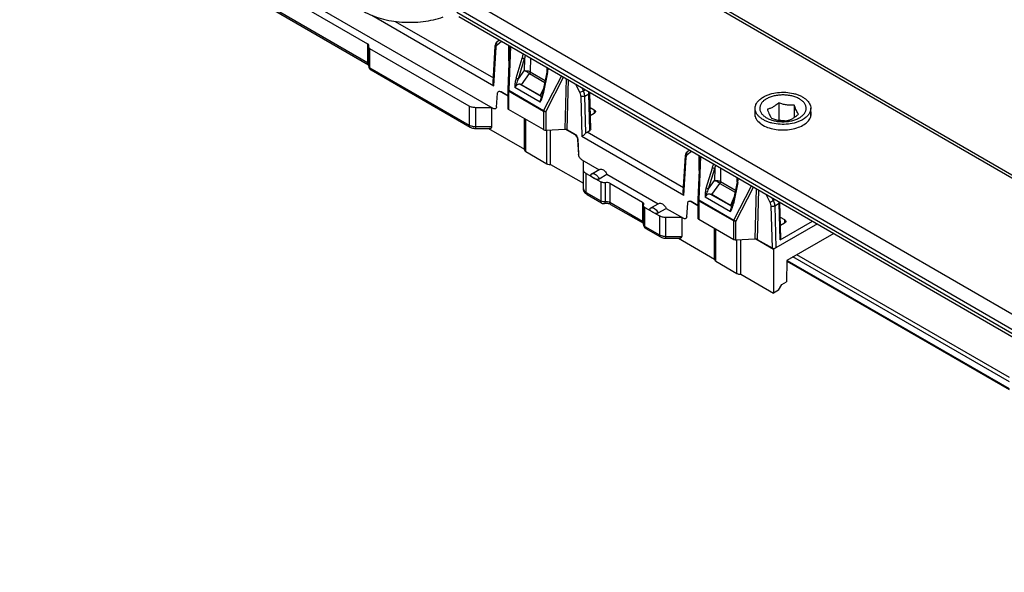
# Model space of a CAD drawing. Units: millimetres. Extents: x 4081 to 4972, y 1197 to 1791.
# Drawn here: x 4423 to 4529, y 1282 to 1342 of the extents above; entities that cross this region are included whole.
import ezdxf

# ---------------------------------------------------------------- set-up
doc = ezdxf.new("R2010")
doc.units = ezdxf.units.MM
doc.layers.add('COMPONENTI_DI_ASSIEME', color=7, linetype='Continuous')

msp = doc.modelspace()

# ---------------------------------------------------------------- linework, layer by layer
at = {"layer": 'COMPONENTI_DI_ASSIEME', "linetype": 'Continuous'}
for p, q in [((4474, 1332.25), (4422.96, 1361.72)), ((4432.89, 1355.17), (4460.46, 1339.25)), ((4483.54, 1351.63), (4588.47, 1290.87)), ((4484.04, 1351.68), (4587.58, 1291.71)), ((4575.72, 1283.53), (4470.79, 1344.29)), ((4449.38, 1343.61), (4460.46, 1337.21)), ((4449.49, 1343.38), (4460.57, 1336.98)), ((4571.93, 1284.09), (4470.09, 1343.07)), ((4460.91, 1342.31), (4474.06, 1334.72)), ((4470.09, 1342.66), (4571.93, 1283.68)), ((4470.29, 1342.2), (4573.83, 1282.24)), ((4463.45, 1341.65), (4474.02, 1335.55)), ((4474.44, 1339.47), (4474.67, 1339.67)), ((4460.46, 1339.25), (4460.46, 1337.21)), ((4460.58, 1336.86), (4460.58, 1338.9)), ((4471.41, 1332.52), (4460.72, 1338.7)), ((4460.72, 1336.65), (4460.72, 1338.7)), ((4473.99, 1335.08), (4474.23, 1339)), ((4474.06, 1334.72), (4474.31, 1338.86)), ((4474.43, 1339.13), (4474.9, 1339.53)), ((4475.75, 1339.04), (4475.57, 1334.29)), ((4475.85, 1338.98), (4475.67, 1334.24)), ((4475.69, 1337.4), (4475.69, 1339.08)), ((4476.47, 1335.52), (4477.12, 1337.7)), ((4476.72, 1335.45), (4477.37, 1337.64)), ((4477.37, 1337.64), (4477.35, 1336.33)), ((4478.02, 1337.73), (4477.99, 1336.22)), ((4460.72, 1336.65), (4471.41, 1330.48)), ((4460.83, 1336.43), (4471.52, 1330.25)), ((4479.77, 1336.71), (4479.77, 1336.19)), ((4476.72, 1335.45), (4477.35, 1336.33)), ((4477.07, 1334.81), (4477.93, 1336.02)), ((4477.93, 1336.02), (4479.57, 1335.07)), ((4477.99, 1336.22), (4479.61, 1335.29)), ((4479.8, 1336.19), (4479.33, 1333.89)), ((4479.86, 1336.13), (4479.4, 1333.83)), ((4481.36, 1335.79), (4479.44, 1332.06)), ((4481.59, 1335.66), (4479.67, 1331.93)), ((4481.86, 1335.51), (4481.71, 1330.04)), ((4482.09, 1335.37), (4481.95, 1329.99)), ((4475.57, 1334.28), (4475.57, 1332.28)), ((4475.67, 1334.24), (4479.44, 1332.06)), ((4479.06, 1332.95), (4476.33, 1334.53)), ((4479.18, 1333.55), (4476.89, 1334.87)), ((4479.08, 1333.65), (4477.07, 1334.81)), ((4479.45, 1334.49), (4479.08, 1333.65)), ((4483.34, 1333.98), (4482.9, 1334.9)), ((4483.72, 1334.16), (4483.54, 1334.53)), ((4483.72, 1334.16), (4483.95, 1334.29)), ((4474.35, 1332.42), (4474.47, 1333.9)), ((4474.57, 1334.09), (4474.6, 1334.11)), ((4474.82, 1334.07), (4474.86, 1334.09)), ((4474.82, 1334.07), (4475.57, 1333.64)), ((4474.86, 1334.09), (4475.57, 1333.68)), ((4475.65, 1334.16), (4479.43, 1331.98)), ((4475.65, 1334.16), (4475.65, 1332.16)), ((4479.12, 1333.23), (4479.16, 1333.31)), ((4479.16, 1333.31), (4479.16, 1333.31)), ((4483.44, 1333.59), (4483.57, 1329.23)), ((4483.87, 1333.6), (4484.32, 1333.86)), ((4483.98, 1329.61), (4483.87, 1333.6)), ((4484.42, 1329.9), (4484.32, 1333.86)), ((4484.51, 1330.02), (4484.41, 1333.98)), ((4471.41, 1332.52), (4471.41, 1330.48)), ((4473.83, 1332.35), (4472.12, 1332.35)), ((4472.12, 1330.1), (4472.12, 1332.35)), ((4473.83, 1332.35), (4473.83, 1330.31)), ((4479.43, 1329.98), (4475.65, 1332.16)), ((4484.45, 1332.38), (4484.88, 1332.13)), ((4484.88, 1332.13), (4484.9, 1331.72)), ((4502.24, 1331.4), (4502.24, 1332.28)), ((4504.79, 1332.88), (4504.79, 1331.04)), ((4506.46, 1332.62), (4506.46, 1331.3)), ((4508.24, 1331.4), (4508.24, 1332.28)), ((4477.36, 1327.82), (4477.36, 1331.17)), ((4477.51, 1327.62), (4477.51, 1331.09)), ((4479.43, 1331.98), (4479.43, 1329.98)), ((4479.67, 1331.93), (4479.67, 1329.93)), ((4484.88, 1331.72), (4484.47, 1331.48)), ((4472.12, 1330.31), (4473.83, 1330.31)), ((4472.12, 1330.1), (4473.62, 1330.1)), ((4473.49, 1330.1), (4477.36, 1327.86)), ((4479.67, 1329.93), (4481.71, 1330.04)), ((4481.8, 1330.04), (4482.74, 1329.5)), ((4481.95, 1329.99), (4482.77, 1329.52)), ((4504.71, 1330.99), (4504.79, 1331.04)), ((4504.79, 1331.04), (4505.46, 1330.94)), ((4479.77, 1326.31), (4479.77, 1329.93)), ((4480.19, 1326.23), (4480.19, 1329.96)), ((4482.74, 1329.5), (4482.77, 1329.52)), ((4483.09, 1328.92), (4483.12, 1328.94)), ((4483.09, 1328.92), (4483.2, 1327.31)), ((4483.12, 1328.94), (4483.21, 1327.32)), ((4494.57, 1322.88), (4483.57, 1329.23)), ((4484.12, 1329.72), (4484.42, 1329.9)), ((4494.52, 1323.72), (4484.12, 1329.72)), ((4477.51, 1327.62), (4479.77, 1326.31)), ((4494.49, 1323.24), (4494.73, 1327.16)), ((4494.57, 1322.88), (4494.82, 1327.02)), ((4494.93, 1327.29), (4495.38, 1327.67)), ((4494.95, 1327.64), (4495.15, 1327.81)), ((4496.26, 1327.17), (4496.07, 1322.45)), ((4496.36, 1327.11), (4496.17, 1322.4)), ((4496.2, 1325.56), (4496.2, 1327.2)), ((4480.19, 1326.23), (4483.73, 1324.19)), ((4483.56, 1326.74), (4485.43, 1325.66)), ((4483.73, 1323.61), (4483.73, 1326.64)), ((4496.97, 1323.68), (4497.63, 1325.87)), ((4497.22, 1323.61), (4497.88, 1325.8)), ((4497.88, 1325.8), (4497.86, 1324.49)), ((4498.52, 1325.86), (4498.49, 1324.39)), ((4484.02, 1323.2), (4484.02, 1325.24)), ((4484.02, 1325.24), (4485.59, 1324.34)), ((4484.63, 1325.21), (4485.48, 1325.7)), ((4485.43, 1324.68), (4486.27, 1325.17)), ((4486.27, 1325.17), (4491.79, 1321.98)), ((4500.28, 1324.84), (4500.27, 1324.35)), ((4485.59, 1324.34), (4485.59, 1322.3)), ((4486.07, 1324.26), (4486.07, 1322.22)), ((4486.56, 1324.19), (4486.56, 1322.15)), ((4486.56, 1324.19), (4490.09, 1322.15)), ((4497.22, 1323.61), (4497.86, 1324.49)), ((4497.57, 1322.97), (4498.44, 1324.18)), ((4498.44, 1324.18), (4500.08, 1323.23)), ((4498.49, 1324.39), (4500.12, 1323.45)), ((4500.3, 1324.35), (4499.84, 1322.05)), ((4500.36, 1324.29), (4499.9, 1321.99)), ((4499.94, 1320.23), (4501.85, 1323.93)), ((4500.17, 1320.09), (4502.08, 1323.79)), ((4502.36, 1323.63), (4502.21, 1318.2)), ((4484.02, 1323.2), (4485.59, 1322.3)), ((4484.12, 1322.97), (4485.69, 1322.07)), ((4499.57, 1321.11), (4496.84, 1322.69)), ((4499.68, 1321.71), (4497.39, 1323.03)), ((4499.58, 1321.81), (4497.57, 1322.97)), ((4499.96, 1322.65), (4499.58, 1321.81)), ((4502.6, 1323.49), (4502.45, 1318.15)), ((4503.4, 1323.03), (4503.82, 1322.16)), ((4504.04, 1322.66), (4504.2, 1322.34)), ((4486.56, 1322.15), (4490.09, 1320.11)), ((4486.66, 1321.92), (4490.2, 1319.88)), ((4490.09, 1322.15), (4490.09, 1320.11)), ((4490.2, 1319.75), (4490.2, 1321.79)), ((4490.35, 1319.55), (4490.35, 1321.59)), ((4490.35, 1321.59), (4491.92, 1320.68)), ((4490.99, 1321.53), (4491.84, 1322.02)), ((4491.79, 1321), (4492.64, 1321.49)), ((4492.64, 1321.49), (4494.51, 1320.42)), ((4494.86, 1320.59), (4494.97, 1322.06)), ((4495.08, 1322.25), (4495.11, 1322.27)), ((4495.33, 1322.23), (4495.36, 1322.25)), ((4495.33, 1322.23), (4496.07, 1321.8)), ((4495.36, 1322.25), (4496.07, 1321.84)), ((4496.07, 1322.44), (4496.07, 1320.44)), ((4496.16, 1322.32), (4496.16, 1320.32)), ((4496.16, 1322.32), (4499.93, 1320.14)), ((4496.17, 1322.4), (4499.94, 1320.23)), ((4503.92, 1321.77), (4504.06, 1317.23)), ((4504.2, 1322.34), (4504.4, 1322.45)), ((4504.35, 1321.77), (4504.82, 1322.05)), ((4504.35, 1321.77), (4504.48, 1317.23)), ((4504.93, 1318.09), (4504.82, 1322.05)), ((4505.01, 1318.21), (4504.91, 1322.15)), ((4491.92, 1320.68), (4491.92, 1318.64)), ((4494.33, 1320.51), (4492.63, 1320.51)), ((4492.63, 1318.26), (4492.63, 1320.51)), ((4494.33, 1320.51), (4494.33, 1318.47)), ((4499.63, 1321.39), (4499.66, 1321.47)), ((4499.66, 1321.47), (4499.66, 1321.47)), ((4504.95, 1320.54), (4505.39, 1320.29)), ((4490.35, 1319.55), (4491.92, 1318.64)), ((4496.16, 1320.32), (4499.93, 1318.14)), ((4499.93, 1318.14), (4499.93, 1320.14)), ((4500.17, 1318.09), (4500.17, 1320.09)), ((4508.96, 1319.81), (4504.23, 1317.09)), ((4504.93, 1318.09), (4508.44, 1320.11)), ((4505.39, 1319.88), (4504.98, 1319.64)), ((4505.39, 1320.29), (4505.4, 1319.88)), ((4490.45, 1319.32), (4492.02, 1318.41)), ((4492.63, 1318.47), (4494.33, 1318.47)), ((4497.87, 1315.98), (4497.87, 1319.33)), ((4498.01, 1315.78), (4498.01, 1319.25)), ((4510.72, 1318.79), (4505.65, 1315.86)), ((4492.63, 1318.26), (4494.12, 1318.26)), ((4493.99, 1318.26), (4497.87, 1316.02)), ((4500.17, 1318.09), (4502.21, 1318.2)), ((4500.27, 1314.47), (4500.27, 1318.09)), ((4500.7, 1314.39), (4500.7, 1318.12)), ((4502.3, 1318.2), (4504.23, 1317.09)), ((4502.45, 1318.15), (4504.06, 1317.23)), ((4504.23, 1317.09), (4504.23, 1312.35)), ((4529.65, 1302.78), (4506.32, 1316.25)), ((4529.66, 1303.26), (4506.74, 1316.49)), ((4498.01, 1315.78), (4500.27, 1314.47)), ((4505.65, 1315.86), (4505.61, 1313.55)), ((4505.65, 1315.8), (4529.64, 1301.95)), ((4505.68, 1315.88), (4529.64, 1302.05)), ((4500.7, 1314.39), (4504.23, 1312.35)), ((4504.76, 1312.66), (4505.12, 1313.27)), ((4505.12, 1313.27), (4505.61, 1313.55)), ((4504.76, 1312.66), (4504.23, 1312.35))]:
    msp.add_line(p, q, dxfattribs=at)
for centre, radius, start, end in [((4460.44, 1339.05), 0.17, 351.6144, 359.905), ((4474.6, 1338.93), 0.26, 130.5587, 138.7736), ((4486.21, 1335.64), 9.06, 164.6139, 167.2779), ((4461.08, 1336.86), 0.5, 179.9998, 219.0697), ((4460.74, 1336.86), 0.168, 179.9395, 188.8988), ((4461.08, 1336.86), 0.501, 219.0875, 229.061), ((4461.08, 1336.86), 0.499, 229.0582, 240.0154), ((4472.21, 1337.72), 7.74, 348.9942, 352.0913), ((4471.8, 1337.74), 8.21, 349.0132, 350.4599), ((4472.33, 1337.66), 7.68, 350.4524, 352.2272), ((4478.42, 1336.7), 0.839, 233.444, 234.8774), ((4471.75, 1337.8), 8.21, 348.6676, 349.0299), ((4471.6, 1337.78), 8.43, 348.668, 349.0184), ((4475.95, 1334.16), 0.294, 177.3674, 179.9819), ((4477.43, 1334.08), 1.89, 336.0226, 337.724), ((4476.44, 1334.44), 2.94, 342.0564, 345.395), ((4476.73, 1334.27), 2.69, 339.405, 342.8795), ((4475.95, 1334.57), 3.45, 345.3575, 347.9267), ((4476.18, 1334.45), 3.27, 342.8438, 345.8822), ((4475.72, 1334.62), 3.69, 347.9071, 348.6723), ((4475.72, 1334.56), 3.75, 345.8802, 348.7003), ((4480.29, 1333.69), 4.03, 5.346, 5.6815), ((4477.78, 1333.81), 6.64, 1.4797, 1.9194), ((4505.24, 1328.35), 2.59, 86.5617, 91.4973), ((4495.1, 1327.09), 0.26, 130.5587, 138.7736), ((4506.82, 1323.78), 9.16, 164.8381, 167.268), ((4484.85, 1324.81), 0.454, 120.0427, 133.3748), ((4492.66, 1325.89), 7.8, 349.0021, 351.8253), ((4492.78, 1325.82), 7.73, 350.4561, 351.9648), ((4498.92, 1324.86), 0.839, 233.444, 234.8774), ((4492.26, 1325.96), 8.21, 348.6676, 349.0299), ((4492.1, 1325.94), 8.43, 348.668, 349.0184), ((4492.31, 1325.9), 8.21, 349.0132, 350.4599), ((4485.94, 1322.5), 0.499, 239.8959, 278.8285), ((4490.07, 1321.94), 0.17, 351.6144, 359.905), ((4491.22, 1321.14), 0.454, 120.0427, 133.3748), ((4496.45, 1322.32), 0.294, 177.3674, 179.9819), ((4497.93, 1322.24), 1.89, 336.0226, 337.724), ((4496.95, 1322.6), 2.94, 342.0564, 345.395), ((4497.24, 1322.44), 2.69, 339.405, 342.8795), ((4496.46, 1322.73), 3.45, 345.3575, 347.9267), ((4496.69, 1322.61), 3.27, 342.8438, 345.8822), ((4496.22, 1322.78), 3.69, 347.9071, 348.6723), ((4496.22, 1322.72), 3.75, 345.8802, 348.7003), ((4490.7, 1319.75), 0.5, 179.9998, 219.0697), ((4490.37, 1319.75), 0.168, 179.9395, 188.8988), ((4490.71, 1319.75), 0.501, 219.0875, 229.061), ((4490.7, 1319.75), 0.499, 229.0582, 240.0154)]:
    msp.add_arc(centre, radius, start, end, dxfattribs=at)
at = {"layer": 'COMPONENTI_DI_ASSIEME', "linetype": 'Continuous', "extrusion": (0, 0, -1)}
for centre, major_axis, ratio, start_param, end_param in [((4476.52, 1334.55), (-0.647, -0.139), 0.469691, 2.268126, 2.662118), ((4474.85, 1333.68), (-0.243, 0.437), 0.587338, -0.009037, 0.776349), ((4478.62, 1333.34), (-0.569, -0.184), 0.575553, 2.662115, 3.056106), ((4484.53, 1331.93), (-0.5, 0), 0.577166, 2.356351, 3.926843), ((4473.33, 1330.6), (-0.444, 0.444), 0.517643, 2.663926, 3.619253), ((4481.73, 1329.87), (-0.3, 0), 0.577197, 7.75716, 8.639558), ((4484.21, 1330.02), (-0.3, 0), 0.577995, 3.126171, 3.926421), ((4482.76, 1329.11), (-0.243, 0.437), 0.587338, 0.776349, 2.259878), ((4484.14, 1329.3), (0.229, 0.445), 0.606734, -1.150981, -0.756319), ((4485.84, 1325.04), (-0.365, 0.655), 0.587338, -0.009036, 1.703644), ((4497.03, 1322.71), (-0.647, -0.139), 0.469691, 2.268126, 2.662118), ((4492.21, 1321.37), (-0.365, 0.655), 0.587338, -0.009036, 1.703644), ((4495.36, 1321.84), (-0.243, 0.437), 0.587338, -0.009037, 0.776349), ((4499.13, 1321.5), (-0.569, -0.184), 0.575553, 2.662115, 3.056106), ((4505.04, 1320.09), (-0.5, 0), 0.577166, 2.356351, 3.926843), ((4493.83, 1318.76), (-0.444, 0.444), 0.517643, 2.663926, 3.619253), ((4502.24, 1318.03), (-0.3, 0), 0.577197, 7.75716, 8.639558), ((4504.71, 1318.21), (-0.3, 0), 0.577995, 3.126171, 3.926421)]:
    msp.add_ellipse(centre, major_axis=major_axis, ratio=ratio, start_param=start_param, end_param=end_param, dxfattribs=at)
at = {"layer": 'COMPONENTI_DI_ASSIEME', "linetype": 'Continuous'}
for points, knots in [([(4460.03, 1342.74), (4460.62, 1342.4), (4461.97, 1341.87), (4464.16, 1341.51), (4466.44, 1341.57), (4467.93, 1341.9), (4468.62, 1342.14)], [0, 0, 0, 0, 0.231308, 0.486971, 0.74956, 1, 1, 1, 1]), ([(4460.61, 1339.05), (4460.61, 1339.09), (4460.58, 1339.17), (4460.51, 1339.23), (4460.46, 1339.25)], [0, 0, 0, 0, 0.449248, 1, 1, 1, 1]), ([(4460.72, 1338.7), (4460.68, 1338.72), (4460.61, 1338.77), (4460.58, 1338.86), (4460.58, 1338.9)], [0, 0, 0, 0, 0.550743, 1, 1, 1, 1]), ([(4474.23, 1339), (4474.23, 1339.01), (4474.23, 1339.08), (4474.25, 1339.15), (4474.27, 1339.2)], [0, 0, 0, 0, 0.253841, 1, 1, 1, 1]), ([(4474.31, 1338.86), (4474.29, 1338.88), (4474.24, 1338.91), (4474.23, 1338.97), (4474.23, 1339)], [0, 0, 0, 0, 0.549249, 1, 1, 1, 1]), ([(4474.31, 1338.86), (4474.32, 1338.87), (4474.32, 1338.92), (4474.33, 1338.97), (4474.35, 1339.01)], [0, 0, 0, 0, 0.265571, 1, 1, 1, 1]), ([(4474.35, 1339.01), (4474.35, 1339.02), (4474.36, 1339.05), (4474.38, 1339.08), (4474.4, 1339.1)], [0, 0, 0, 0, 0.261641, 1, 1, 1, 1]), ([(4474.43, 1339.13), (4474.39, 1339.18), (4474.36, 1339.28), (4474.39, 1339.41), (4474.42, 1339.46), (4474.44, 1339.47)], [0, 0, 0, 0, 0.529957, 0.771416, 1, 1, 1, 1]), ([(4477.12, 1337.7), (4477.14, 1337.74), (4477.18, 1337.9), (4477.23, 1338.05), (4477.28, 1338.16)], [0, 0, 0, 0, 0.25195, 1, 1, 1, 1]), ([(4477.37, 1337.64), (4477.33, 1337.63), (4477.24, 1337.65), (4477.16, 1337.68), (4477.12, 1337.7)], [0, 0, 0, 0, 0.492015, 1, 1, 1, 1]), ([(4460.46, 1337.21), (4460.48, 1337.2), (4460.52, 1337.18), (4460.56, 1337.14), (4460.58, 1337.11)], [0, 0, 0, 0, 0.272777, 1, 1, 1, 1]), ([(4460.49, 1337.07), (4460.49, 1337.08), (4460.47, 1337.13), (4460.46, 1337.17), (4460.46, 1337.21)], [0, 0, 0, 0, 0.230686, 1, 1, 1, 1]), ([(4460.57, 1336.98), (4460.56, 1336.99), (4460.53, 1337.01), (4460.5, 1337.04), (4460.49, 1337.07)], [0, 0, 0, 0, 0.240552, 1, 1, 1, 1]), ([(4460.58, 1336.83), (4460.58, 1336.8), (4460.62, 1336.72), (4460.69, 1336.68), (4460.72, 1336.65)], [0, 0, 0, 0, 0.452826, 1, 1, 1, 1]), ([(4460.83, 1336.43), (4460.79, 1336.44), (4460.73, 1336.52), (4460.72, 1336.61), (4460.72, 1336.65)], [0, 0, 0, 0, 0.449267, 1, 1, 1, 1]), ([(4477.35, 1336.33), (4477.46, 1336.35), (4477.68, 1336.35), (4477.9, 1336.28), (4477.99, 1336.23)], [0, 0, 0, 0, 0.498975, 1, 1, 1, 1]), ([(4476.47, 1335.52), (4476.42, 1335.36), (4476.34, 1335.03), (4476.32, 1334.7), (4476.33, 1334.53)], [0, 0, 0, 0, 0.489868, 1, 1, 1, 1]), ([(4476.72, 1335.45), (4476.67, 1335.45), (4476.58, 1335.46), (4476.5, 1335.5), (4476.47, 1335.52)], [0, 0, 0, 0, 0.492015, 1, 1, 1, 1]), ([(4476.5, 1334.75), (4476.51, 1334.81), (4476.57, 1335.05), (4476.65, 1335.28), (4476.72, 1335.45)], [0, 0, 0, 0, 0.253584, 1, 1, 1, 1]), ([(4477.92, 1336.03), (4477.83, 1336.09), (4477.64, 1336.21), (4477.45, 1336.3), (4477.35, 1336.33)], [0, 0, 0, 0, 0.5225, 1, 1, 1, 1]), ([(4477.99, 1336.22), (4477.99, 1336.19), (4477.97, 1336.12), (4477.94, 1336.06), (4477.92, 1336.03)], [0, 0, 0, 0, 0.466581, 1, 1, 1, 1]), ([(4478, 1336.22), (4478, 1336.2), (4477.99, 1336.13), (4477.96, 1336.06), (4477.93, 1336.02)], [0, 0, 0, 0, 0.229983, 1, 1, 1, 1]), ([(4479.8, 1336.19), (4479.79, 1336.18), (4479.81, 1336.15), (4479.84, 1336.14), (4479.86, 1336.13)], [0, 0, 0, 0, 0.368224, 1, 1, 1, 1]), ([(4475.57, 1334.29), (4475.57, 1334.28), (4475.61, 1334.26), (4475.64, 1334.25), (4475.67, 1334.24)], [0, 0, 0, 0, 0.320494, 1, 1, 1, 1]), ([(4475.57, 1334.28), (4475.57, 1334.26), (4475.59, 1334.21), (4475.63, 1334.17), (4475.65, 1334.16)], [0, 0, 0, 0, 0.449315, 1, 1, 1, 1]), ([(4476.5, 1334.75), (4476.48, 1334.73), (4476.42, 1334.66), (4476.36, 1334.59), (4476.33, 1334.53)], [0, 0, 0, 0, 0.261928, 1, 1, 1, 1]), ([(4476.89, 1334.87), (4476.82, 1334.88), (4476.67, 1334.88), (4476.55, 1334.8), (4476.5, 1334.75)], [0, 0, 0, 0, 0.499018, 1, 1, 1, 1]), ([(4474.47, 1333.9), (4474.47, 1333.94), (4474.49, 1334.01), (4474.54, 1334.07), (4474.57, 1334.09)], [0, 0, 0, 0, 0.543185, 1, 1, 1, 1]), ([(4474.57, 1334.09), (4474.6, 1334.11), (4474.7, 1334.13), (4474.78, 1334.09), (4474.82, 1334.07)], [0, 0, 0, 0, 0.449195, 1, 1, 1, 1]), ([(4479.06, 1332.95), (4479.08, 1332.98), (4479.16, 1333.1), (4479.22, 1333.23), (4479.26, 1333.33)], [0, 0, 0, 0, 0.24118, 1, 1, 1, 1]), ([(4479.12, 1333.23), (4479.13, 1333.25), (4479.15, 1333.31), (4479.18, 1333.36), (4479.19, 1333.41)], [0, 0, 0, 0, 0.270607, 1, 1, 1, 1]), ([(4479.19, 1333.41), (4479.19, 1333.42), (4479.2, 1333.45), (4479.2, 1333.48), (4479.19, 1333.51)], [0, 0, 0, 0, 0.272202, 1, 1, 1, 1]), ([(4479.33, 1333.89), (4479.33, 1333.88), (4479.35, 1333.85), (4479.38, 1333.84), (4479.4, 1333.83)], [0, 0, 0, 0, 0.368436, 1, 1, 1, 1]), ([(4483.72, 1334.16), (4483.65, 1334.12), (4483.53, 1334.06), (4483.4, 1334), (4483.34, 1333.98)], [0, 0, 0, 0, 0.533072, 1, 1, 1, 1]), ([(4483.44, 1333.59), (4483.44, 1333.62), (4483.43, 1333.76), (4483.39, 1333.89), (4483.34, 1333.98)], [0, 0, 0, 0, 0.233326, 1, 1, 1, 1]), ([(4483.87, 1333.6), (4483.8, 1333.56), (4483.66, 1333.53), (4483.51, 1333.56), (4483.44, 1333.59)], [0, 0, 0, 0, 0.502292, 1, 1, 1, 1]), ([(4483.87, 1333.6), (4483.87, 1333.64), (4483.85, 1333.84), (4483.78, 1334.03), (4483.72, 1334.16)], [0, 0, 0, 0, 0.233119, 1, 1, 1, 1]), ([(4484.32, 1333.86), (4484.32, 1333.88), (4484.32, 1333.94), (4484.31, 1334.01), (4484.31, 1334.06)], [0, 0, 0, 0, 0.238084, 1, 1, 1, 1]), ([(4484.41, 1333.98), (4484.41, 1333.96), (4484.39, 1333.9), (4484.35, 1333.87), (4484.32, 1333.86)], [0, 0, 0, 0, 0.438648, 1, 1, 1, 1]), ([(4502.24, 1332.28), (4502.24, 1332.33), (4502.25, 1332.45), (4502.31, 1332.68), (4502.46, 1332.96), (4502.75, 1333.26), (4502.99, 1333.43), (4503.12, 1333.5)], [0, 0, 0, 0, 0.108116, 0.218279, 0.451249, 0.710322, 1, 1, 1, 1]), ([(4507.01, 1333.3), (4506.89, 1333.37), (4506.62, 1333.49), (4506.19, 1333.62), (4505.73, 1333.7), (4505.24, 1333.73), (4504.76, 1333.7), (4504.29, 1333.62), (4503.86, 1333.49), (4503.48, 1333.32), (4503.16, 1333.1), (4502.92, 1332.85), (4502.8, 1332.62), (4502.75, 1332.42), (4502.73, 1332.28), (4502.74, 1332.14), (4502.79, 1331.95), (4502.92, 1331.71), (4503.16, 1331.46), (4503.36, 1331.32), (4503.47, 1331.26)], [0, 0, 0, 0, 0.066522, 0.138306, 0.213886, 0.291447, 0.369024, 0.444649, 0.516509, 0.58312, 0.643532, 0.697577, 0.74618, 0.76916, 0.791709, 0.814251, 0.837211, 0.885743, 0.939689, 1, 1, 1, 1]), ([(4503.12, 1333.5), (4503.23, 1333.57), (4503.46, 1333.68), (4503.97, 1333.86), (4504.66, 1334), (4505.53, 1334.03), (4506.24, 1333.93), (4506.78, 1333.77), (4507.14, 1333.63), (4507.46, 1333.45), (4507.73, 1333.25), (4507.95, 1333.03), (4508.11, 1332.79), (4508.21, 1332.54), (4508.24, 1332.36), (4508.24, 1332.28)], [0, 0, 0, 0, 0.062457, 0.128875, 0.270413, 0.417477, 0.561707, 0.630328, 0.695435, 0.756402, 0.812858, 0.864778, 0.912573, 0.957169, 1, 1, 1, 1]), ([(4503.47, 1331.26), (4503.59, 1331.19), (4503.85, 1331.07), (4504.28, 1330.93), (4504.75, 1330.85), (4505.23, 1330.83), (4505.72, 1330.85), (4506.18, 1330.93), (4506.62, 1331.06), (4507, 1331.24), (4507.31, 1331.46), (4507.55, 1331.71), (4507.68, 1331.94), (4507.73, 1332.13), (4507.74, 1332.28), (4507.73, 1332.42), (4507.68, 1332.61), (4507.55, 1332.85), (4507.32, 1333.1), (4507.12, 1333.23), (4507.01, 1333.3)], [0, 0, 0, 0, 0.066522, 0.138306, 0.213886, 0.291447, 0.369024, 0.444649, 0.516509, 0.58312, 0.643532, 0.697577, 0.74618, 0.76916, 0.791709, 0.814251, 0.837211, 0.885743, 0.939689, 1, 1, 1, 1]), ([(4472.12, 1332.35), (4471.99, 1332.35), (4471.75, 1332.38), (4471.51, 1332.46), (4471.41, 1332.52)], [0, 0, 0, 0, 0.525568, 1, 1, 1, 1]), ([(4474.36, 1332.43), (4474.35, 1332.38), (4474.33, 1332.3), (4474.25, 1332.21), (4474.12, 1332.2), (4474.04, 1332.23), (4474, 1332.25)], [0, 0, 0, 0, 0.267205, 0.492172, 0.722239, 1, 1, 1, 1]), ([(4475.57, 1332.28), (4475.57, 1332.26), (4475.59, 1332.2), (4475.63, 1332.17), (4475.65, 1332.16)], [0, 0, 0, 0, 0.449314, 1, 1, 1, 1]), ([(4507.35, 1331.05), (4507.25, 1330.99), (4507.02, 1330.88), (4506.51, 1330.69), (4505.81, 1330.55), (4504.94, 1330.53), (4504.23, 1330.63), (4503.7, 1330.78), (4503.34, 1330.93), (4503.02, 1331.1), (4502.74, 1331.3), (4502.52, 1331.53), (4502.36, 1331.77), (4502.26, 1332.02), (4502.24, 1332.19), (4502.24, 1332.28)], [0, 0, 0, 0, 0.062457, 0.128875, 0.270413, 0.417477, 0.561707, 0.630328, 0.695435, 0.756402, 0.812858, 0.864778, 0.912573, 0.957169, 1, 1, 1, 1]), ([(4504.79, 1332.88), (4504.69, 1332.79), (4504.5, 1332.63), (4504.19, 1332.42), (4503.88, 1332.27), (4503.67, 1332.2), (4503.56, 1332.18)], [0, 0, 0, 0, 0.276722, 0.537573, 0.777916, 1, 1, 1, 1]), ([(4503.56, 1332.18), (4503.6, 1332.07), (4503.67, 1331.87), (4503.78, 1331.6), (4503.89, 1331.38), (4503.97, 1331.26), (4504.01, 1331.21)], [0, 0, 0, 0, 0.31551, 0.592285, 0.819027, 1, 1, 1, 1]), ([(4506.46, 1332.62), (4506.33, 1332.61), (4506.05, 1332.6), (4505.62, 1332.63), (4505.2, 1332.73), (4504.93, 1332.83), (4504.79, 1332.88)], [0, 0, 0, 0, 0.242124, 0.490287, 0.743745, 1, 1, 1, 1]), ([(4506.91, 1331.66), (4506.87, 1331.71), (4506.79, 1331.83), (4506.67, 1332.04), (4506.57, 1332.32), (4506.5, 1332.51), (4506.46, 1332.62)], [0, 0, 0, 0, 0.180974, 0.407715, 0.68449, 1, 1, 1, 1]), ([(4508.24, 1332.28), (4508.24, 1332.22), (4508.23, 1332.11), (4508.17, 1331.88), (4508.01, 1331.59), (4507.73, 1331.29), (4507.49, 1331.13), (4507.35, 1331.05)], [0, 0, 0, 0, 0.108116, 0.218279, 0.451249, 0.710322, 1, 1, 1, 1]), ([(4479.44, 1332.06), (4479.44, 1332.06), (4479.43, 1332.03), (4479.43, 1332), (4479.43, 1331.98)], [0, 0, 0, 0, 0.262257, 1, 1, 1, 1]), ([(4479.43, 1331.98), (4479.44, 1331.97), (4479.52, 1331.94), (4479.61, 1331.93), (4479.67, 1331.93)], [0, 0, 0, 0, 0.228764, 1, 1, 1, 1]), ([(4479.44, 1332.06), (4479.45, 1332.05), (4479.52, 1331.99), (4479.6, 1331.95), (4479.67, 1331.93)], [0, 0, 0, 0, 0.238922, 1, 1, 1, 1]), ([(4502.23, 1331.4), (4502.29, 1331.21), (4502.53, 1330.84), (4502.88, 1330.58), (4503.08, 1330.46)], [0, 0, 0, 0, 0.457415, 1, 1, 1, 1]), ([(4503.08, 1330.46), (4503.51, 1330.21), (4504.55, 1329.91), (4505.87, 1329.93), (4506.89, 1330.2), (4507.52, 1330.5), (4507.99, 1330.9), (4508.19, 1331.23), (4508.24, 1331.4)], [0, 0, 0, 0, 0.261527, 0.546954, 0.682026, 0.803815, 0.90933, 1, 1, 1, 1]), ([(4504.01, 1331.21), (4504.15, 1331.16), (4504.42, 1331.06), (4504.84, 1330.96), (4505.27, 1330.93), (4505.54, 1330.94), (4505.68, 1330.95)], [0, 0, 0, 0, 0.256255, 0.509713, 0.757876, 1, 1, 1, 1]), ([(4505.68, 1330.95), (4505.79, 1330.97), (4506, 1331.04), (4506.31, 1331.19), (4506.62, 1331.4), (4506.81, 1331.57), (4506.91, 1331.66)], [0, 0, 0, 0, 0.222084, 0.462427, 0.723279, 1, 1, 1, 1]), ([(4471.52, 1330.25), (4471.48, 1330.27), (4471.43, 1330.35), (4471.41, 1330.43), (4471.41, 1330.48)], [0, 0, 0, 0, 0.44925, 1, 1, 1, 1]), ([(4471.41, 1330.48), (4471.44, 1330.47), (4471.54, 1330.41), (4471.65, 1330.38), (4471.74, 1330.36)], [0, 0, 0, 0, 0.235269, 1, 1, 1, 1]), ([(4471.52, 1330.25), (4471.56, 1330.23), (4471.75, 1330.14), (4471.96, 1330.1), (4472.12, 1330.1)], [0, 0, 0, 0, 0.244576, 1, 1, 1, 1]), ([(4471.74, 1330.36), (4471.77, 1330.35), (4471.9, 1330.32), (4472.02, 1330.31), (4472.12, 1330.31)], [0, 0, 0, 0, 0.244595, 1, 1, 1, 1]), ([(4479.43, 1329.98), (4479.44, 1329.97), (4479.52, 1329.93), (4479.61, 1329.92), (4479.67, 1329.93)], [0, 0, 0, 0, 0.228765, 1, 1, 1, 1]), ([(4482.74, 1329.5), (4482.83, 1329.44), (4483, 1329.26), (4483.08, 1329.04), (4483.09, 1328.92)], [0, 0, 0, 0, 0.494615, 1, 1, 1, 1]), ([(4483.98, 1329.61), (4483.95, 1329.57), (4483.81, 1329.44), (4483.67, 1329.32), (4483.57, 1329.23)], [0, 0, 0, 0, 0.286881, 1, 1, 1, 1]), ([(4477.36, 1327.82), (4477.36, 1327.78), (4477.39, 1327.7), (4477.46, 1327.64), (4477.51, 1327.62)], [0, 0, 0, 0, 0.44931, 1, 1, 1, 1]), ([(4483.56, 1326.74), (4483.46, 1326.79), (4483.3, 1326.97), (4483.22, 1327.2), (4483.21, 1327.32)], [0, 0, 0, 0, 0.493633, 1, 1, 1, 1]), ([(4494.73, 1327.16), (4494.73, 1327.18), (4494.74, 1327.24), (4494.76, 1327.31), (4494.77, 1327.36)], [0, 0, 0, 0, 0.253841, 1, 1, 1, 1]), ([(4494.82, 1327.02), (4494.79, 1327.04), (4494.75, 1327.08), (4494.73, 1327.13), (4494.73, 1327.16)], [0, 0, 0, 0, 0.549249, 1, 1, 1, 1]), ([(4494.82, 1327.02), (4494.82, 1327.03), (4494.83, 1327.09), (4494.84, 1327.14), (4494.85, 1327.17)], [0, 0, 0, 0, 0.265571, 1, 1, 1, 1]), ([(4494.85, 1327.17), (4494.86, 1327.18), (4494.87, 1327.21), (4494.89, 1327.24), (4494.91, 1327.26)], [0, 0, 0, 0, 0.261641, 1, 1, 1, 1]), ([(4494.93, 1327.29), (4494.9, 1327.34), (4494.87, 1327.44), (4494.89, 1327.57), (4494.93, 1327.62), (4494.95, 1327.64)], [0, 0, 0, 0, 0.529957, 0.771416, 1, 1, 1, 1]), ([(4479.77, 1326.31), (4479.8, 1326.3), (4479.93, 1326.24), (4480.08, 1326.22), (4480.19, 1326.23)], [0, 0, 0, 0, 0.228768, 1, 1, 1, 1]), ([(4497.63, 1325.87), (4497.64, 1325.9), (4497.68, 1326.04), (4497.73, 1326.18), (4497.77, 1326.29)], [0, 0, 0, 0, 0.2518, 1, 1, 1, 1]), ([(4497.88, 1325.8), (4497.84, 1325.79), (4497.75, 1325.81), (4497.67, 1325.84), (4497.63, 1325.87)], [0, 0, 0, 0, 0.492015, 1, 1, 1, 1]), ([(4484.02, 1325.24), (4483.94, 1325.29), (4483.8, 1325.4), (4483.73, 1325.57), (4483.73, 1325.65)], [0, 0, 0, 0, 0.550758, 1, 1, 1, 1]), ([(4484.52, 1325.11), (4484.51, 1325.09), (4484.5, 1325.06), (4484.51, 1325.02), (4484.54, 1324.97), (4484.59, 1324.92), (4484.68, 1324.86), (4484.75, 1324.82), (4484.79, 1324.8)], [0, 0, 0, 0, 0.103745, 0.206925, 0.319373, 0.443244, 0.715052, 1, 1, 1, 1]), ([(4484.63, 1325.21), (4484.65, 1325.22), (4484.69, 1325.23), (4484.73, 1325.24), (4484.74, 1325.24)], [0, 0, 0, 0, 0.74225, 1, 1, 1, 1]), ([(4484.74, 1325.24), (4484.87, 1325.25), (4485.09, 1325.14), (4485.29, 1324.91), (4485.39, 1324.76), (4485.43, 1324.68)], [0, 0, 0, 0, 0.431204, 0.708141, 1, 1, 1, 1]), ([(4484.79, 1324.8), (4484.88, 1324.75), (4485.03, 1324.66), (4485.25, 1324.63), (4485.37, 1324.65), (4485.43, 1324.68)], [0, 0, 0, 0, 0.470096, 0.740891, 1, 1, 1, 1]), ([(4486.07, 1324.26), (4485.99, 1324.25), (4485.82, 1324.25), (4485.66, 1324.3), (4485.59, 1324.34)], [0, 0, 0, 0, 0.52278, 1, 1, 1, 1]), ([(4486.56, 1324.19), (4486.49, 1324.23), (4486.33, 1324.28), (4486.16, 1324.28), (4486.07, 1324.26)], [0, 0, 0, 0, 0.477228, 1, 1, 1, 1]), ([(4496.97, 1323.68), (4496.92, 1323.52), (4496.85, 1323.2), (4496.83, 1322.86), (4496.84, 1322.69)], [0, 0, 0, 0, 0.489868, 1, 1, 1, 1]), ([(4497.22, 1323.61), (4497.18, 1323.61), (4497.09, 1323.62), (4497.01, 1323.66), (4496.97, 1323.68)], [0, 0, 0, 0, 0.492015, 1, 1, 1, 1]), ([(4497.86, 1324.49), (4497.96, 1324.52), (4498.19, 1324.51), (4498.4, 1324.44), (4498.49, 1324.39)], [0, 0, 0, 0, 0.498975, 1, 1, 1, 1]), ([(4498.42, 1324.19), (4498.33, 1324.26), (4498.15, 1324.37), (4497.95, 1324.46), (4497.86, 1324.49)], [0, 0, 0, 0, 0.5225, 1, 1, 1, 1]), ([(4498.5, 1324.38), (4498.49, 1324.35), (4498.47, 1324.28), (4498.44, 1324.22), (4498.42, 1324.19)], [0, 0, 0, 0, 0.466581, 1, 1, 1, 1]), ([(4498.5, 1324.38), (4498.5, 1324.37), (4498.49, 1324.29), (4498.47, 1324.22), (4498.44, 1324.18)], [0, 0, 0, 0, 0.229983, 1, 1, 1, 1]), ([(4500.3, 1324.35), (4500.3, 1324.34), (4500.32, 1324.31), (4500.35, 1324.3), (4500.36, 1324.29)], [0, 0, 0, 0, 0.368224, 1, 1, 1, 1]), ([(4483.73, 1323.61), (4483.73, 1323.53), (4483.8, 1323.36), (4483.94, 1323.25), (4484.02, 1323.2)], [0, 0, 0, 0, 0.449242, 1, 1, 1, 1]), ([(4484.12, 1322.97), (4484.09, 1322.99), (4484.03, 1323.07), (4484.02, 1323.16), (4484.02, 1323.2)], [0, 0, 0, 0, 0.44925, 1, 1, 1, 1]), ([(4497.01, 1322.91), (4496.99, 1322.89), (4496.93, 1322.82), (4496.87, 1322.75), (4496.84, 1322.69)], [0, 0, 0, 0, 0.261928, 1, 1, 1, 1]), ([(4497.01, 1322.91), (4497.02, 1322.97), (4497.07, 1323.21), (4497.15, 1323.44), (4497.22, 1323.61)], [0, 0, 0, 0, 0.253584, 1, 1, 1, 1]), ([(4497.39, 1323.03), (4497.32, 1323.04), (4497.18, 1323.04), (4497.05, 1322.96), (4497.01, 1322.91)], [0, 0, 0, 0, 0.499018, 1, 1, 1, 1]), ([(4485.59, 1322.3), (4485.66, 1322.26), (4485.82, 1322.21), (4485.99, 1322.21), (4486.07, 1322.22)], [0, 0, 0, 0, 0.47722, 1, 1, 1, 1]), ([(4485.69, 1322.07), (4485.66, 1322.09), (4485.6, 1322.16), (4485.59, 1322.25), (4485.59, 1322.3)], [0, 0, 0, 0, 0.449321, 1, 1, 1, 1]), ([(4486.02, 1322.01), (4486.03, 1322.01), (4486.05, 1322.03), (4486.07, 1322.1), (4486.07, 1322.17), (4486.07, 1322.22)], [0, 0, 0, 0, 0.122327, 0.324907, 1, 1, 1, 1]), ([(4486.31, 1322.02), (4486.23, 1322.02), (4486.14, 1322.02), (4486.04, 1322.01), (4486.02, 1322.01)], [0, 0, 0, 0, 0.755062, 1, 1, 1, 1]), ([(4486.07, 1322.22), (4486.16, 1322.24), (4486.33, 1322.24), (4486.49, 1322.19), (4486.56, 1322.15)], [0, 0, 0, 0, 0.52278, 1, 1, 1, 1]), ([(4486.48, 1321.99), (4486.47, 1321.99), (4486.41, 1322), (4486.35, 1322.01), (4486.31, 1322.02)], [0, 0, 0, 0, 0.23945, 1, 1, 1, 1]), ([(4486.66, 1321.92), (4486.65, 1321.93), (4486.59, 1321.95), (4486.53, 1321.98), (4486.48, 1321.99)], [0, 0, 0, 0, 0.206134, 1, 1, 1, 1]), ([(4486.66, 1321.92), (4486.63, 1321.94), (4486.57, 1322.01), (4486.56, 1322.1), (4486.56, 1322.15)], [0, 0, 0, 0, 0.44925, 1, 1, 1, 1]), ([(4490.24, 1321.94), (4490.24, 1321.98), (4490.2, 1322.07), (4490.13, 1322.12), (4490.09, 1322.15)], [0, 0, 0, 0, 0.449248, 1, 1, 1, 1]), ([(4490.35, 1321.59), (4490.31, 1321.61), (4490.24, 1321.67), (4490.2, 1321.76), (4490.2, 1321.79)], [0, 0, 0, 0, 0.550743, 1, 1, 1, 1]), ([(4490.99, 1321.53), (4491.01, 1321.55), (4491.05, 1321.56), (4491.09, 1321.56), (4491.1, 1321.57)], [0, 0, 0, 0, 0.74225, 1, 1, 1, 1]), ([(4491.1, 1321.57), (4491.23, 1321.58), (4491.45, 1321.46), (4491.66, 1321.24), (4491.75, 1321.09), (4491.79, 1321)], [0, 0, 0, 0, 0.431204, 0.708141, 1, 1, 1, 1]), ([(4494.97, 1322.06), (4494.98, 1322.1), (4494.99, 1322.18), (4495.05, 1322.24), (4495.08, 1322.25)], [0, 0, 0, 0, 0.543185, 1, 1, 1, 1]), ([(4495.08, 1322.25), (4495.11, 1322.27), (4495.2, 1322.29), (4495.29, 1322.25), (4495.33, 1322.23)], [0, 0, 0, 0, 0.449195, 1, 1, 1, 1]), ([(4496.07, 1322.45), (4496.07, 1322.44), (4496.11, 1322.42), (4496.15, 1322.41), (4496.17, 1322.4)], [0, 0, 0, 0, 0.320494, 1, 1, 1, 1]), ([(4496.07, 1322.44), (4496.07, 1322.42), (4496.09, 1322.37), (4496.14, 1322.33), (4496.16, 1322.32)], [0, 0, 0, 0, 0.449315, 1, 1, 1, 1]), ([(4499.63, 1321.39), (4499.63, 1321.41), (4499.66, 1321.47), (4499.68, 1321.53), (4499.69, 1321.57)], [0, 0, 0, 0, 0.270607, 1, 1, 1, 1]), ([(4499.69, 1321.57), (4499.69, 1321.58), (4499.7, 1321.61), (4499.7, 1321.64), (4499.7, 1321.67)], [0, 0, 0, 0, 0.272202, 1, 1, 1, 1]), ([(4499.84, 1322.05), (4499.84, 1322.04), (4499.86, 1322.01), (4499.89, 1322), (4499.9, 1321.99)], [0, 0, 0, 0, 0.368436, 1, 1, 1, 1]), ([(4503.82, 1322.16), (4503.88, 1322.18), (4504.01, 1322.24), (4504.13, 1322.3), (4504.2, 1322.34)], [0, 0, 0, 0, 0.466928, 1, 1, 1, 1]), ([(4503.82, 1322.16), (4503.84, 1322.13), (4503.89, 1322), (4503.92, 1321.87), (4503.92, 1321.77)], [0, 0, 0, 0, 0.264553, 1, 1, 1, 1]), ([(4503.92, 1321.77), (4503.99, 1321.73), (4504.14, 1321.71), (4504.28, 1321.74), (4504.35, 1321.77)], [0, 0, 0, 0, 0.497709, 1, 1, 1, 1]), ([(4504.2, 1322.34), (4504.22, 1322.29), (4504.3, 1322.11), (4504.34, 1321.92), (4504.35, 1321.77)], [0, 0, 0, 0, 0.264737, 1, 1, 1, 1]), ([(4504.82, 1322.05), (4504.82, 1322.06), (4504.82, 1322.12), (4504.82, 1322.17), (4504.81, 1322.21)], [0, 0, 0, 0, 0.239851, 1, 1, 1, 1]), ([(4504.91, 1322.15), (4504.91, 1322.14), (4504.9, 1322.1), (4504.86, 1322.07), (4504.82, 1322.05)], [0, 0, 0, 0, 0.214025, 1, 1, 1, 1]), ([(4490.88, 1321.43), (4490.87, 1321.42), (4490.86, 1321.39), (4490.88, 1321.34), (4490.9, 1321.3), (4490.96, 1321.25), (4491.04, 1321.19), (4491.12, 1321.15), (4491.15, 1321.13)], [0, 0, 0, 0, 0.103745, 0.206925, 0.319373, 0.443244, 0.715052, 1, 1, 1, 1]), ([(4491.15, 1321.13), (4491.24, 1321.07), (4491.39, 1320.99), (4491.62, 1320.95), (4491.74, 1320.98), (4491.79, 1321)], [0, 0, 0, 0, 0.470096, 0.740891, 1, 1, 1, 1]), ([(4492.63, 1320.51), (4492.5, 1320.51), (4492.25, 1320.54), (4492.02, 1320.63), (4491.92, 1320.68)], [0, 0, 0, 0, 0.525568, 1, 1, 1, 1]), ([(4494.86, 1320.59), (4494.86, 1320.54), (4494.84, 1320.46), (4494.75, 1320.37), (4494.62, 1320.36), (4494.55, 1320.39), (4494.51, 1320.42)], [0, 0, 0, 0, 0.267205, 0.492172, 0.722239, 1, 1, 1, 1]), ([(4496.07, 1320.44), (4496.07, 1320.42), (4496.09, 1320.36), (4496.14, 1320.33), (4496.16, 1320.32)], [0, 0, 0, 0, 0.449314, 1, 1, 1, 1]), ([(4499.57, 1321.11), (4499.59, 1321.14), (4499.67, 1321.26), (4499.72, 1321.39), (4499.76, 1321.49)], [0, 0, 0, 0, 0.24118, 1, 1, 1, 1]), ([(4490.09, 1320.11), (4490.1, 1320.1), (4490.15, 1320.07), (4490.19, 1320.04), (4490.21, 1320)], [0, 0, 0, 0, 0.272777, 1, 1, 1, 1]), ([(4490.12, 1319.97), (4490.11, 1319.98), (4490.1, 1320.02), (4490.09, 1320.07), (4490.09, 1320.11)], [0, 0, 0, 0, 0.230686, 1, 1, 1, 1]), ([(4490.2, 1319.88), (4490.19, 1319.88), (4490.16, 1319.9), (4490.13, 1319.94), (4490.12, 1319.97)], [0, 0, 0, 0, 0.240552, 1, 1, 1, 1]), ([(4490.21, 1319.73), (4490.21, 1319.69), (4490.25, 1319.62), (4490.31, 1319.57), (4490.35, 1319.55)], [0, 0, 0, 0, 0.452826, 1, 1, 1, 1]), ([(4490.45, 1319.32), (4490.42, 1319.34), (4490.36, 1319.41), (4490.35, 1319.5), (4490.35, 1319.55)], [0, 0, 0, 0, 0.449267, 1, 1, 1, 1]), ([(4499.93, 1320.14), (4499.93, 1320.15), (4499.93, 1320.18), (4499.94, 1320.2), (4499.94, 1320.23)], [0, 0, 0, 0, 0.237457, 1, 1, 1, 1]), ([(4500.17, 1320.09), (4500.15, 1320.09), (4500.07, 1320.09), (4499.99, 1320.11), (4499.93, 1320.14)], [0, 0, 0, 0, 0.266179, 1, 1, 1, 1]), ([(4500.17, 1320.09), (4500.11, 1320.11), (4500.03, 1320.15), (4499.96, 1320.21), (4499.94, 1320.23)], [0, 0, 0, 0, 0.761078, 1, 1, 1, 1]), ([(4492.02, 1318.41), (4491.99, 1318.43), (4491.93, 1318.51), (4491.92, 1318.59), (4491.92, 1318.64)], [0, 0, 0, 0, 0.44925, 1, 1, 1, 1]), ([(4491.92, 1318.64), (4491.94, 1318.63), (4492.05, 1318.58), (4492.16, 1318.54), (4492.24, 1318.52)], [0, 0, 0, 0, 0.235269, 1, 1, 1, 1]), ([(4492.02, 1318.41), (4492.07, 1318.39), (4492.26, 1318.3), (4492.47, 1318.26), (4492.63, 1318.26)], [0, 0, 0, 0, 0.244576, 1, 1, 1, 1]), ([(4492.24, 1318.52), (4492.28, 1318.51), (4492.4, 1318.48), (4492.53, 1318.47), (4492.63, 1318.47)], [0, 0, 0, 0, 0.244595, 1, 1, 1, 1]), ([(4499.93, 1318.14), (4499.95, 1318.13), (4500.03, 1318.1), (4500.11, 1318.09), (4500.17, 1318.09)], [0, 0, 0, 0, 0.228765, 1, 1, 1, 1]), ([(4504.06, 1317.23), (4504.12, 1317.19), (4504.27, 1317.16), (4504.42, 1317.19), (4504.48, 1317.23)], [0, 0, 0, 0, 0.499953, 1, 1, 1, 1]), ([(4497.87, 1315.98), (4497.87, 1315.94), (4497.9, 1315.86), (4497.97, 1315.8), (4498.01, 1315.78)], [0, 0, 0, 0, 0.44931, 1, 1, 1, 1]), ([(4500.27, 1314.47), (4500.3, 1314.46), (4500.44, 1314.4), (4500.59, 1314.38), (4500.7, 1314.39)], [0, 0, 0, 0, 0.228768, 1, 1, 1, 1])]:
    msp.add_open_spline(points, degree=3, knots=knots, dxfattribs=at)
for points in [[(4460.58, 1338.9), (4460.58, 1338.93), (4460.58, 1338.95), (4460.59, 1338.97)], [(4460.59, 1338.97), (4460.6, 1338.99), (4460.61, 1339.01), (4460.61, 1339.02)], [(4474.27, 1339.2), (4474.28, 1339.24), (4474.29, 1339.27), (4474.31, 1339.31)], [(4474.31, 1339.31), (4474.34, 1339.37), (4474.39, 1339.43), (4474.44, 1339.47)], [(4474.06, 1334.72), (4474.01, 1334.83), (4473.98, 1334.96), (4473.99, 1335.08)], [(4475.67, 1334.24), (4475.66, 1334.22), (4475.66, 1334.2), (4475.65, 1334.17)], [(4479.06, 1332.95), (4479.07, 1333.05), (4479.08, 1333.14), (4479.12, 1333.23)], [(4479.19, 1333.51), (4479.19, 1333.52), (4479.19, 1333.53), (4479.18, 1333.55)], [(4479.18, 1333.36), (4479.2, 1333.42), (4479.22, 1333.47), (4479.24, 1333.53)], [(4502.23, 1332.01), (4502.2, 1331.91), (4502.19, 1331.81), (4502.19, 1331.71)], [(4502.19, 1331.71), (4502.19, 1331.6), (4502.2, 1331.5), (4502.23, 1331.4)], [(4508.29, 1331.71), (4508.29, 1331.81), (4508.27, 1331.91), (4508.24, 1332.01)], [(4508.24, 1331.4), (4508.27, 1331.5), (4508.29, 1331.6), (4508.29, 1331.71)], [(4494.77, 1327.36), (4494.78, 1327.4), (4494.8, 1327.43), (4494.82, 1327.47)], [(4494.82, 1327.47), (4494.85, 1327.53), (4494.9, 1327.59), (4494.95, 1327.64)], [(4484.54, 1325.14), (4484.53, 1325.13), (4484.52, 1325.12), (4484.52, 1325.11)], [(4483.77, 1323.37), (4483.74, 1323.45), (4483.73, 1323.53), (4483.73, 1323.61)], [(4483.9, 1323.16), (4483.85, 1323.22), (4483.8, 1323.29), (4483.77, 1323.37)], [(4484.12, 1322.97), (4484.04, 1323.02), (4483.97, 1323.08), (4483.9, 1323.16)], [(4494.57, 1322.88), (4494.52, 1322.99), (4494.49, 1323.12), (4494.49, 1323.24)], [(4490.2, 1321.79), (4490.2, 1321.82), (4490.21, 1321.85), (4490.22, 1321.87)], [(4490.22, 1321.87), (4490.23, 1321.88), (4490.23, 1321.9), (4490.24, 1321.92)], [(4496.17, 1322.4), (4496.17, 1322.38), (4496.16, 1322.36), (4496.16, 1322.33)], [(4499.7, 1321.67), (4499.7, 1321.68), (4499.69, 1321.7), (4499.68, 1321.71)], [(4499.69, 1321.53), (4499.71, 1321.58), (4499.73, 1321.63), (4499.75, 1321.69)], [(4490.91, 1321.47), (4490.9, 1321.46), (4490.89, 1321.45), (4490.88, 1321.43)], [(4499.57, 1321.11), (4499.57, 1321.21), (4499.59, 1321.31), (4499.63, 1321.39)]]:
    msp.add_open_spline(points, degree=3, dxfattribs=at)

doc.saveas('drawing.dxf')
